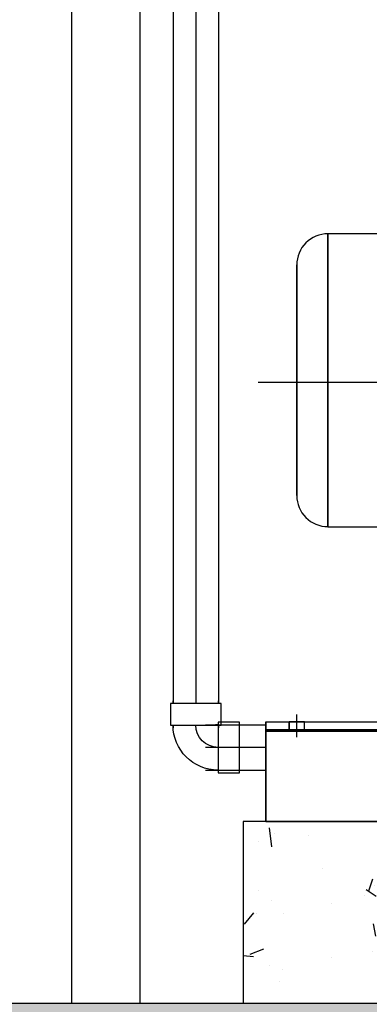
# Model space of a CAD drawing. Units: millimetres. Extents: x 2668 to 767466, y 1530 to 219784.
# Drawn here: x 767309 to 767310, y 219741 to 219742 of the extents above; entities that cross this region are included whole.
import ezdxf
from ezdxf.lldxf.tags import DXFTag

# ---------------------------------------------------------------- set-up
doc = ezdxf.new("R2010")
doc.units = ezdxf.units.MM
for name, color, linetype in [('FP-ACC', 213, 'Continuous'), ('FP-ARCHI.', 8, 'Continuous'), ('FP-EQPM', 30, 'Continuous'), ('PVC', 3, 'Continuous')]:
    doc.layers.add(name, color=color, linetype=linetype)
tags = doc.linetypes.add('CENTER', pattern=[2, 1.25, -0.25, 0.25, -0.25]).pattern_tags.tags
tags[10:11] = [DXFTag(74, 4), DXFTag(75, 0), DXFTag(340, '0'), DXFTag(46, 1.0), DXFTag(50, 0.0), DXFTag(44, 0.0), DXFTag(45, 0.0)]
tags[8:9] = [DXFTag(74, 4), DXFTag(75, 0), DXFTag(340, '0'), DXFTag(46, 1.0), DXFTag(50, 0.0), DXFTag(44, 0.0), DXFTag(45, 0.0)]
tags[6:7] = [DXFTag(74, 4), DXFTag(75, 0), DXFTag(340, '0'), DXFTag(46, 1.0), DXFTag(50, 0.0), DXFTag(44, 0.0), DXFTag(45, 0.0)]
tags[4:5] = [DXFTag(74, 4), DXFTag(75, 0), DXFTag(340, '0'), DXFTag(46, 1.0), DXFTag(50, 0.0), DXFTag(44, 0.0), DXFTag(45, 0.0)]

# ---------------------------------------------------------------- blocks, each defined once
blk = doc.blocks.new('PVC2')
for p, q in [((-28.5, 30), (-32, 30)), ((0, 30), (3.5, 30)), ((-28.5, -30), (-32, -30)), ((0, -30), (3.5, -30))]:
    blk.add_line(p, q)
blk.add_lwpolyline([(0, 33.5), (0, -33.5), (-28.5, -33.5), (-28.5, 33.5)], close=True)
blk = doc.blocks.new('P902')
blk.add_arc((29.5, -29.5), 59.5, 90, 180)
at = {"color": 8}
blk.add_arc((29.5, -29.5), 29.5, 90, 180, dxfattribs=at)
blk.add_blockref('PVC2', (58, 0))
at = {"rotation": 270}
blk.add_blockref('PVC2', (0, -58), dxfattribs=at)

msp = doc.modelspace()

# ---------------------------------------------------------------- hatches: boundary and pattern name
at = {"true_color": 0x636466}
h = msp.add_hatch(dxfattribs=at)
h.set_pattern_fill('AR-CONC', color=251, scale=0.00086)
h.set_pattern_definition([(50, (642.401, -29.73047), (0.156678815337, -0.013707613563), [0.016383, -0.180213]), (355, (642.401, -29.73047), (-0.030309342425, 0.164308886906), [0.0131064, -0.144170902386]), (100.4514447, (642.41406, -29.73161), (0.126369472498, 0.150601266644), [0.013923407568, -0.153157610356]), (46.1842, (642.401, -29.68678), (0.233127975167, -0.03615640202), [0.0245745, -0.2703195]), (96.63555761, (642.42043, -29.6898), (0.204167555284, 0.212786467154), [0.0208851199, -0.22973662302]), (351.18415117, (642.401, -29.68678), (0.204167555296, 0.21278646714), [0.01965957168, -0.21625536945]), (21, (642.42285, -29.6977), (0.130388376491, -0.08794807044), [0.016383, -0.180213]), (326, (642.42285, -29.6977), (0.05314974438, 0.158401650865), [0.0131064, -0.1441704]), (71.451445, (642.43371, -29.70503), (0.18353812058, 0.070453581242), [0.013923407568, -0.153157346336]), (37.5, (642.401, -29.730467), (0.0026561987955, 0.072717333431), [0, -0.14242288, 0, -0.1463548, 0, -0.1447165]), (7.5, (642.401, -29.73047), (0.057464909759, 0.0861552943436), [0, -0.08344408, 0, -0.13914628, 0, -0.0551561]), (327.5, (642.35229, -29.73047), (0.1166079118435, -0.0049267198337), [0, -0.05461, 0, -0.1703832, 0, -0.2260854]), (317.5, (642.33045, -29.73047), (0.127391095992, 0.021866782289), [0, -0.070993, 0, -0.11315192, 0, -0.1605534])])
h.paths.add_polyline_path([(767309.4065, 219741.3088), (767311.3065, 219741.3088), (767311.3065, 219741.5088), (767309.4065, 219741.5088)])
h = msp.add_hatch(dxfattribs=at)
h.set_pattern_fill('AR-CONC', color=251, scale=0.00086)
h.set_pattern_definition([(50, (643.61194, -24.98127), (0.156678815337, -0.013707613563), [0.016383, -0.180213]), (355, (643.61194, -24.98127), (-0.030309342425, 0.164308886906), [0.0131064, -0.144170902386]), (100.4514447, (643.625, -24.98242), (0.126369472498, 0.150601266644), [0.013923407568, -0.153157610356]), (46.1842, (643.61194, -24.93758), (0.233127975167, -0.03615640202), [0.0245745, -0.2703195]), (96.63555761, (643.63136, -24.9406), (0.204167555284, 0.212786467154), [0.0208851199, -0.22973662302]), (351.18415117, (643.61194, -24.93758), (0.204167555296, 0.21278646714), [0.01965957168, -0.21625536945]), (21, (643.63378, -24.94851), (0.130388376491, -0.08794807044), [0.016383, -0.180213]), (326, (643.63378, -24.9485), (0.05314974438, 0.158401650865), [0.0131064, -0.1441704]), (71.451445, (643.64465, -24.95584), (0.18353812058, 0.070453581242), [0.013923407568, -0.153157346336]), (37.5, (643.611937, -24.981273), (0.0026561987955, 0.072717333431), [0, -0.14242288, 0, -0.1463548, 0, -0.1447165]), (7.5, (643.61194, -24.98127), (0.057464909759, 0.0861552943436), [0, -0.08344408, 0, -0.13914628, 0, -0.0551561]), (327.5, (643.563224, -24.98127), (0.1166079118435, -0.0049267198337), [0, -0.05461, 0, -0.1703832, 0, -0.2260854]), (317.5, (643.54138, -24.98127), (0.127391095992, 0.021866782289), [0, -0.070993, 0, -0.11315192, 0, -0.1605534])])
h.paths.add_polyline_path([(767314.2737, 219741.3088), (767314.2737, 219741.0588), (767304.7337, 219741.0588), (767304.7337, 219741.1838), (767305.7337, 219741.1838), (767305.7337, 219741.3088)])

# ---------------------------------------------------------------- linework, layer by layer
at = {"color": 5}
for p, q in [((767309.2175, 219743.2025, 278.2186), (767309.2175, 219741.3088, -6153.8448)), ((767309.2925, 219743.2025, 278.2186), (767309.2925, 219741.3088, -6153.8448))]:
    msp.add_line(p, q, dxfattribs=at)
at = {"color": 6, "elevation": 0.0022}
msp.add_lwpolyline([(767309.4065, 219741.3088), (767311.3065, 219741.3088), (767311.3065, 219741.5088), (767309.4065, 219741.5088)], close=True, dxfattribs=at)
at = {"color": 3}
msp.add_lwpolyline([(767314.2737, 219741.3088), (767314.2737, 219741.0588), (767304.7337, 219741.0588), (767304.7337, 219741.1838), (767305.7337, 219741.1838), (767305.7337, 219741.3088)], close=True, dxfattribs=at)
at = {"layer": 'FP-ACC'}
for p, q in [((767309.3293, 219743.1581, -0.0004), (767309.3293, 219741.639, 0.0006)), ((767309.3793, 219743.1581, -0.0004), (767309.3793, 219741.639, 0.0006)), ((767309.3649, 219741.6156, 0.0001), (767309.4315, 219741.6156, 0.0001)), ((767309.3649, 219741.5656, 0.0001), (767309.4315, 219741.5656, 0.0001))]:
    msp.add_line(p, q, dxfattribs=at)
at = {"layer": 'FP-ARCHI.', "color": 8, "linetype": 'CENTER', "ltscale": 0.1}
for p, q in [((767309.3543, 219743.1581, -0.0011), (767309.3543, 219741.639, 0.0004)), ((767309.3649, 219741.5907, 0.0008), (767309.4315, 219741.5907, 0.0008))]:
    msp.add_line(p, q, dxfattribs=at)
at = {"layer": 'FP-EQPM', "color": 1}
for p, q in [((767309.5725, 219742.1564, 0.0022), (767309.4999, 219742.1564, 0.0022)), ((767309.4999, 219742.1564, 0.0022), (767309.4999, 219741.8337, 0.0022)), ((767309.4999, 219741.9951, 0.0022), (767309.4999, 219742.1564, 0.0022)), ((767309.4657, 219742.1222, 0.0022), (767309.4657, 219742.1216, 0.0022)), ((767309.4657, 219742.1216, 0.0022), (767309.4657, 219742.1222, 0.0022)), ((767309.4657, 219742.1216, 0.0022), (767309.4657, 219742.1198, 0.0022)), ((767309.4657, 219742.1198, 0.0022), (767309.4657, 219742.1216, 0.0022)), ((767309.4657, 219742.1198, 0.0022), (767309.4657, 219742.1167, 0.0022)), ((767309.4657, 219742.1167, 0.0022), (767309.4657, 219742.1198, 0.0022)), ((767309.4657, 219742.1167, 0.0022), (767309.4657, 219742.1125, 0.0022)), ((767309.4657, 219742.1125, 0.0022), (767309.4657, 219742.1167, 0.0022)), ((767309.4657, 219742.1125, 0.0022), (767309.4657, 219742.1072, 0.0022)), ((767309.4657, 219742.1072, 0.0022), (767309.4657, 219742.1125, 0.0022)), ((767309.4657, 219742.1072, 0.0022), (767309.4657, 219742.1008, 0.0022)), ((767309.4657, 219742.1008, 0.0022), (767309.4657, 219742.1072, 0.0022)), ((767309.4657, 219742.1008, 0.0022), (767309.4657, 219742.0933, 0.0022)), ((767309.4657, 219742.0933, 0.0022), (767309.4657, 219742.1008, 0.0022)), ((767309.4657, 219742.0933, 0.0022), (767309.4657, 219742.085, 0.0022)), ((767309.4657, 219742.085, 0.0022), (767309.4657, 219742.0933, 0.0022)), ((767309.4657, 219742.085, 0.0022), (767309.4657, 219742.0757, 0.0022)), ((767309.4657, 219742.0757, 0.0022), (767309.4657, 219742.085, 0.0022)), ((767309.4657, 219742.0757, 0.0022), (767309.4657, 219742.0657, 0.0022)), ((767309.4657, 219742.0657, 0.0022), (767309.4657, 219742.0757, 0.0022)), ((767309.4657, 219742.0657, 0.0022), (767309.4657, 219742.055, 0.0022)), ((767309.4657, 219742.055, 0.0022), (767309.4657, 219742.0657, 0.0022)), ((767309.4657, 219742.055, 0.0022), (767309.4657, 219742.0437, 0.0022)), ((767309.4657, 219742.0437, 0.0022), (767309.4657, 219742.055, 0.0022)), ((767309.4657, 219742.0437, 0.0022), (767309.4657, 219742.032, 0.0022)), ((767309.4657, 219742.032, 0.0022), (767309.4657, 219742.0437, 0.0022)), ((767309.4657, 219742.032, 0.0022), (767309.4657, 219742.0199, 0.0022)), ((767309.4657, 219742.0199, 0.0022), (767309.4657, 219742.032, 0.0022)), ((767309.4657, 219742.0199, 0.0022), (767309.4657, 219742.0075, 0.0022)), ((767309.4657, 219742.0075, 0.0022), (767309.4657, 219742.0199, 0.0022)), ((767309.4657, 219742.0075, 0.0022), (767309.4657, 219741.9951, 0.0022)), ((767309.4657, 219741.9951, 0.0022), (767309.4657, 219742.0075, 0.0022)), ((767309.423, 219741.9929, 0.0022), (767311.2742, 219741.9929, 0.0022)), ((767309.4657, 219741.9951, 0.0022), (767309.4657, 219741.9826, 0.0022)), ((767309.4657, 219741.9826, 0.0022), (767309.4657, 219741.9951, 0.0022)), ((767309.4999, 219741.8337, 0.0022), (767309.4999, 219741.9951, 0.0022)), ((767309.4657, 219741.9826, 0.0022), (767309.4657, 219741.9703, 0.0022)), ((767309.4657, 219741.9703, 0.0022), (767309.4657, 219741.9826, 0.0022)), ((767309.4657, 219741.9703, 0.0022), (767309.4657, 219741.9582, 0.0022)), ((767309.4657, 219741.9582, 0.0022), (767309.4657, 219741.9703, 0.0022)), ((767309.4657, 219741.9582, 0.0022), (767309.4657, 219741.9464, 0.0022)), ((767309.4657, 219741.9464, 0.0022), (767309.4657, 219741.9582, 0.0022)), ((767309.4657, 219741.9464, 0.0022), (767309.4657, 219741.9352, 0.0022)), ((767309.4657, 219741.9352, 0.0022), (767309.4657, 219741.9464, 0.0022)), ((767309.4657, 219741.9352, 0.0022), (767309.4657, 219741.9245, 0.0022)), ((767309.4657, 219741.9245, 0.0022), (767309.4657, 219741.9352, 0.0022)), ((767309.4657, 219741.9245, 0.0022), (767309.4657, 219741.9144, 0.0022)), ((767309.4657, 219741.9144, 0.0022), (767309.4657, 219741.9245, 0.0022)), ((767309.4657, 219741.9144, 0.0022), (767309.4657, 219741.9052, 0.0022)), ((767309.4657, 219741.9052, 0.0022), (767309.4657, 219741.9144, 0.0022)), ((767309.4657, 219741.9052, 0.0022), (767309.4657, 219741.8968, 0.0022)), ((767309.4657, 219741.8968, 0.0022), (767309.4657, 219741.9052, 0.0022)), ((767309.4657, 219741.8968, 0.0022), (767309.4657, 219741.8894, 0.0022)), ((767309.4657, 219741.8894, 0.0022), (767309.4657, 219741.8968, 0.0022)), ((767309.4657, 219741.8894, 0.0022), (767309.4657, 219741.883, 0.0022)), ((767309.4657, 219741.883, 0.0022), (767309.4657, 219741.8894, 0.0022)), ((767309.4657, 219741.883, 0.0022), (767309.4657, 219741.8776, 0.0022)), ((767309.4657, 219741.8776, 0.0022), (767309.4657, 219741.883, 0.0022)), ((767309.4657, 219741.8776, 0.0022), (767309.4657, 219741.8734, 0.0022)), ((767309.4657, 219741.8734, 0.0022), (767309.4657, 219741.8776, 0.0022)), ((767309.4657, 219741.8734, 0.0022), (767309.4657, 219741.8704, 0.0022)), ((767309.4657, 219741.8704, 0.0022), (767309.4657, 219741.8734, 0.0022)), ((767309.4657, 219741.8704, 0.0022), (767309.4657, 219741.8686, 0.0022)), ((767309.4657, 219741.8686, 0.0022), (767309.4657, 219741.8704, 0.0022)), ((767309.4657, 219741.8686, 0.0022), (767309.4657, 219741.868, 0.0022)), ((767309.4657, 219741.868, 0.0022), (767309.4657, 219741.8686, 0.0022)), ((767309.4999, 219741.8337, 0.0022), (767309.5725, 219741.8337, 0.0022))]:
    msp.add_line(p, q, dxfattribs=at)
at = {"layer": 'FP-EQPM', "color": 5}
for p, q in [((767309.4657, 219741.602, 0.0022), (767309.4657, 219741.6268, 0.0022)), ((767309.4315, 219741.6084, 0.0022), (767309.4315, 219741.6187, 0.0022)), ((767309.4315, 219741.6187, 0.0022), (767311.2815, 219741.6187, 0.0022)), ((767309.4315, 219741.6187, 0.0022), (767311.2815, 219741.6187, 0.0022)), ((767309.4315, 219741.6101, 0.0022), (767309.4315, 219741.6187, 0.0022)), ((767309.4315, 219741.6187, 0.0022), (767309.4315, 219741.6084, 0.0022)), ((767309.4315, 219741.6101, 0.0022), (767311.2815, 219741.6101, 0.0022)), ((767309.4315, 219741.6084, 0.0022), (767309.4315, 219741.6101, 0.0022)), ((767311.2815, 219741.6101, 0.0022), (767309.4315, 219741.6101, 0.0022)), ((767309.4743, 219741.6187, 0.0022), (767309.4572, 219741.6187, 0.0022)), ((767309.4572, 219741.6187, 0.0022), (767309.4743, 219741.6187, 0.0022)), ((767309.4572, 219741.6101, 0.0022), (767309.4572, 219741.6187, 0.0022)), ((767309.4572, 219741.6187, 0.0022), (767309.4572, 219741.6101, 0.0022)), ((767309.4743, 219741.6101, 0.0022), (767309.4572, 219741.6101, 0.0022)), ((767309.4572, 219741.6101, 0.0022), (767309.4743, 219741.6101, 0.0022)), ((767309.4743, 219741.6101, 0.0022), (767309.4743, 219741.6187, 0.0022)), ((767309.4743, 219741.6101, 0.0022), (767309.4743, 219741.6187, 0.0022)), ((767309.4315, 219741.5088, 0.0022), (767309.4315, 219741.6084, 0.0022)), ((767309.4315, 219741.6084, 0.0022), (767311.2815, 219741.6084, 0.0022)), ((767309.4315, 219741.6084, 0.0022), (767311.2815, 219741.6084, 0.0022)), ((767311.2815, 219741.6084, 0.0022), (767309.4315, 219741.6084, 0.0022)), ((767309.4315, 219741.6084, 0.0022), (767311.2815, 219741.6084, 0.0022)), ((767309.4315, 219741.6084, 0.0022), (767309.4315, 219741.5088, 0.0022)), ((767309.4315, 219741.5088, 0.0022), (767309.4315, 219741.6084, 0.0022)), ((767309.4315, 219741.6084, 0.0022), (767309.4315, 219741.5088, 0.0022)), ((767311.2815, 219741.5088, 0.0022), (767309.4315, 219741.5088, 0.0022)), ((767309.4315, 219741.5088, 0.0022), (767311.2815, 219741.5088, 0.0022)), ((767311.2815, 219741.5088, 0.0022), (767309.4315, 219741.5088, 0.0022)), ((767309.4315, 219741.5088, 0.0022), (767311.2815, 219741.5088, 0.0022))]:
    msp.add_line(p, q, dxfattribs=at)
at = {"layer": 'FP-EQPM', "color": 1}
for centre, start, end in [((767309.4999, 219742.1222, 0.0022), 90.0017, 180.0024), ((767309.4999, 219741.868, 0.0022), 179.9976, 269.9983)]:
    msp.add_arc(centre, 0.0342, start, end, dxfattribs=at)

# ---------------------------------------------------------------- block references
at = {"layer": 'PVC', "xscale": -0.0008337382111193567, "yscale": 0.0008337382111193567, "zscale": 0.0008337382111193567, "rotation": 180}
msp.add_blockref('P902', (767309.3543, 219741.5906, 0.0004), dxfattribs=at)

doc.saveas('drawing.dxf')
